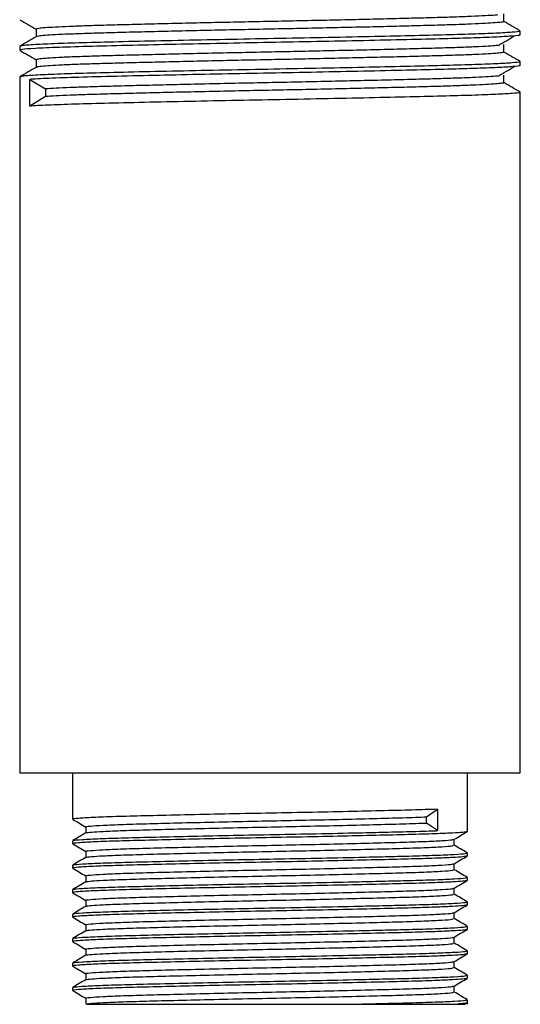
# Model space of a CAD drawing. Units: millimetres. Extents: x 5 to 995, y 5 to 995.
# Drawn here: x 754 to 780, y 349 to 400 of the extents above; entities that cross this region are included whole.
import ezdxf

# ---------------------------------------------------------------- set-up
doc = ezdxf.new("R2010")
doc.units = ezdxf.units.MM

msp = doc.modelspace()

# ---------------------------------------------------------------- linework, layer by layer
at = {"color": 7, "linetype": 'Continuous', "lineweight": 25}
for p, q in [((779.824, 399.347), (779.824, 399.546)), ((753.824, 398.752), (753.824, 398.554)), ((779.824, 397.76), (779.824, 397.958)), ((753.824, 397.164), (753.824, 361.038)), ((754.346, 397.037), (755.171, 396.541)), ((754.346, 395.648), (754.346, 397.037)), ((755.171, 396.144), (754.346, 395.648)), ((755.171, 396.541), (755.171, 396.144)), ((779.824, 361.038), (779.824, 396.371)), ((753.824, 361.038), (766.824, 361.038)), ((756.574, 361.038), (756.574, 358.626)), ((766.824, 361.038), (779.824, 361.038)), ((777.074, 357.992), (777.074, 361.038)), ((774.943, 358.751), (775.526, 359.148)), ((775.526, 359.148), (775.526, 358.037)), ((774.943, 358.434), (774.943, 358.751)), ((775.526, 358.037), (774.943, 358.434)), ((777.062, 357.992), (777.073, 357.989)), ((756.574, 357.515), (756.574, 357.356)), ((777.074, 356.722), (777.074, 356.88)), ((777.062, 356.722), (777.073, 356.719)), ((756.574, 356.245), (756.574, 356.086)), ((777.062, 355.452), (777.073, 355.449)), ((777.074, 355.452), (777.074, 355.61)), ((756.574, 354.975), (756.574, 354.816)), ((777.074, 354.182), (777.074, 354.34)), ((777.062, 354.182), (777.073, 354.179)), ((756.574, 353.705), (756.574, 353.546)), ((777.062, 352.912), (777.073, 352.909)), ((777.074, 352.912), (777.074, 353.07)), ((756.574, 352.435), (756.574, 352.276)), ((777.074, 351.642), (777.074, 351.8)), ((756.574, 351.165), (756.574, 351.006)), ((777.062, 351.642), (777.073, 351.639)), ((777.062, 350.372), (777.073, 350.369)), ((777.074, 350.372), (777.074, 350.53)), ((756.574, 349.895), (756.574, 349.736)), ((776.386, 349.657), (776.386, 349.971)), ((757.261, 349.34), (757.261, 349.022)), ((777.074, 349.038), (777.074, 349.26)), ((771.448, 349.038), (776.562, 349.038)), ((776.945, 349.024), (777.068, 349.095)), ((777.062, 349.102), (777.073, 349.099))]:
    msp.add_line(p, q, dxfattribs=at)
for points, knots in [([(778.645, 400.384), (778.606, 400.379), (778.467, 400.364), (778.018, 400.337), (777.312, 400.303), (776.423, 400.27), (775.386, 400.239), (774.208, 400.208), (772.896, 400.174), (771.47, 400.141), (769.965, 400.107), (768.42, 400.074), (766.861, 400.042), (765.303, 400.011), (763.757, 399.978), (762.248, 399.944), (760.818, 399.911), (759.5, 399.877), (758.315, 399.846), (757.271, 399.815), (756.376, 399.782), (755.652, 399.748), (755.113, 399.714), (754.795, 399.681), (754.661, 399.658), (754.692, 399.646), (754.696, 399.645)], [0, 0, 0, 0, 0.017225, 0.062076, 0.106899, 0.151313, 0.19496, 0.238681, 0.283142, 0.327982, 0.372818, 0.41727, 0.460976, 0.504637, 0.549061, 0.593887, 0.638736, 0.683224, 0.72699, 0.770597, 0.814982, 0.859793, 0.904652, 0.949176, 0.992999, 1, 1, 1, 1]), ([(778.964, 400.041), (778.964, 400.108), (778.964, 400.24), (778.964, 400.373), (778.964, 400.438)], [0, 0, 0, 0, 0.50203, 1, 1, 1, 1]), ([(753.833, 400.132), (753.976, 400.049), (754.259, 399.886), (754.542, 399.722), (754.683, 399.641)], [0, 0, 0, 0, 0.504155, 1, 1, 1, 1]), ([(778.955, 400.042), (778.958, 400.041), (778.99, 400.029), (778.862, 400.007), (778.555, 399.974), (778.026, 399.94), (777.31, 399.906), (776.423, 399.873), (775.386, 399.842), (774.208, 399.811), (772.896, 399.778), (771.47, 399.744), (769.965, 399.71), (768.42, 399.677), (766.861, 399.646), (765.303, 399.614), (763.757, 399.581), (762.248, 399.548), (760.818, 399.514), (759.5, 399.481), (758.315, 399.449), (757.271, 399.418), (756.377, 399.385), (755.65, 399.351), (755.119, 399.317), (754.785, 399.286), (754.728, 399.266), (754.702, 399.257)], [0, 0, 0, 0, 0.00434, 0.045526, 0.087386, 0.129579, 0.171745, 0.213527, 0.254586, 0.295716, 0.337543, 0.379725, 0.421904, 0.463721, 0.504836, 0.54591, 0.587701, 0.62987, 0.67206, 0.713912, 0.755084, 0.796107, 0.83786, 0.880016, 0.922216, 0.964101, 1, 1, 1, 1]), ([(779.816, 399.554), (779.672, 399.637), (779.388, 399.801), (779.104, 399.965), (778.964, 400.046)], [0, 0, 0, 0, 0.506503, 1, 1, 1, 1]), ([(754.691, 399.257), (754.548, 399.174), (754.262, 399.009), (753.975, 398.843), (753.831, 398.76)], [0, 0, 0, 0, 0.498138, 1, 1, 1, 1]), ([(779.772, 399.546), (779.785, 399.54), (779.83, 399.519), (779.445, 399.481), (778.626, 399.433), (777.375, 399.384), (775.78, 399.34), (773.878, 399.294), (771.675, 399.245), (769.252, 399.194), (766.705, 399.147), (764.163, 399.098), (761.705, 399.047), (759.448, 398.996), (757.489, 398.948), (755.88, 398.9), (754.678, 398.848), (753.938, 398.797), (753.881, 398.766), (753.855, 398.752)], [0, 0, 0, 0, 0.023309, 0.082296, 0.142022, 0.201452, 0.259637, 0.318304, 0.377948, 0.441032, 0.502854, 0.564836, 0.627977, 0.69106, 0.752881, 0.814864, 0.878006, 0.94406, 1, 1, 1, 1]), ([(779.776, 399.347), (779.789, 399.342), (779.842, 399.322), (779.484, 399.286), (778.699, 399.237), (777.473, 399.189), (775.881, 399.144), (773.946, 399.097), (771.708, 399.047), (769.291, 398.997), (766.799, 398.95), (764.309, 398.903), (761.893, 398.853), (759.589, 398.801), (757.519, 398.751), (755.79, 398.699), (754.565, 398.643), (753.891, 398.594), (753.886, 398.565), (753.884, 398.554)], [0, 0, 0, 0, 0.019273, 0.078175, 0.137887, 0.197374, 0.255645, 0.316406, 0.378252, 0.440038, 0.500626, 0.561247, 0.623045, 0.684881, 0.751562, 0.818335, 0.886375, 0.954158, 1, 1, 1, 1]), ([(754.683, 399.645), (754.683, 399.579), (754.683, 399.448), (754.683, 399.317), (754.683, 399.252)], [0, 0, 0, 0, 0.503457, 1, 1, 1, 1]), ([(778.668, 398.796), (778.813, 398.879), (779.103, 399.045), (779.374, 399.21), (779.51, 399.292)], [0, 0, 0, 0, 0.501056, 1, 1, 1, 1]), ([(778.657, 398.796), (778.548, 398.787), (778.311, 398.766), (777.706, 398.733), (776.91, 398.7), (775.949, 398.667), (774.844, 398.637), (773.602, 398.604), (772.232, 398.571), (770.764, 398.537), (769.234, 398.503), (767.681, 398.471), (766.122, 398.44), (764.567, 398.408), (763.034, 398.375), (761.558, 398.341), (760.176, 398.307), (758.921, 398.275), (757.802, 398.244), (756.827, 398.212), (756.01, 398.179), (755.371, 398.145), (754.937, 398.111), (754.705, 398.082), (754.704, 398.064), (754.704, 398.057)], [0, 0, 0, 0, 0.038564, 0.083455, 0.128136, 0.172233, 0.215691, 0.259812, 0.304505, 0.349396, 0.394103, 0.438249, 0.481709, 0.52578, 0.570447, 0.615337, 0.660067, 0.704261, 0.747731, 0.79175, 0.836389, 0.881277, 0.926029, 0.970269, 1, 1, 1, 1]), ([(778.964, 398.454), (778.964, 398.52), (778.964, 398.653), (778.964, 398.785), (778.964, 398.851)], [0, 0, 0, 0, 0.502078, 1, 1, 1, 1]), ([(753.833, 398.544), (753.976, 398.462), (754.259, 398.298), (754.542, 398.134), (754.683, 398.053)], [0, 0, 0, 0, 0.504117, 1, 1, 1, 1]), ([(778.94, 398.454), (778.943, 398.448), (778.951, 398.432), (778.742, 398.404), (778.329, 398.37), (777.709, 398.336), (776.909, 398.303), (775.949, 398.271), (774.844, 398.24), (773.602, 398.208), (772.232, 398.174), (770.764, 398.14), (769.234, 398.107), (767.681, 398.074), (766.122, 398.044), (764.567, 398.011), (763.034, 397.978), (761.558, 397.944), (760.176, 397.91), (758.921, 397.878), (757.802, 397.847), (756.827, 397.815), (756.01, 397.782), (755.371, 397.748), (754.94, 397.714), (754.721, 397.688), (754.716, 397.673), (754.714, 397.669)], [0, 0, 0, 0, 0.023546, 0.065105, 0.107179, 0.149416, 0.191455, 0.232945, 0.273834, 0.315347, 0.357397, 0.399635, 0.441698, 0.483235, 0.524125, 0.565591, 0.607617, 0.649853, 0.691939, 0.73352, 0.77442, 0.815837, 0.857837, 0.900071, 0.942177, 0.983802, 1, 1, 1, 1]), ([(779.816, 397.966), (779.672, 398.049), (779.388, 398.213), (779.104, 398.377), (778.964, 398.458)], [0, 0, 0, 0, 0.506551, 1, 1, 1, 1]), ([(754.691, 397.669), (754.548, 397.587), (754.262, 397.421), (753.975, 397.256), (753.831, 397.173)], [0, 0, 0, 0, 0.498091, 1, 1, 1, 1]), ([(779.772, 397.958), (779.785, 397.952), (779.83, 397.931), (779.445, 397.894), (778.626, 397.845), (777.375, 397.797), (775.78, 397.752), (773.878, 397.706), (771.675, 397.657), (769.252, 397.607), (766.705, 397.559), (764.163, 397.511), (761.705, 397.46), (759.448, 397.408), (757.489, 397.361), (755.88, 397.312), (754.678, 397.26), (753.938, 397.21), (753.881, 397.179), (753.855, 397.164)], [0, 0, 0, 0, 0.0233092, 0.0822959, 0.1420224, 0.2014523, 0.2596367, 0.3183038, 0.3779481, 0.4410321, 0.5028536, 0.5648355, 0.6279769, 0.6910605, 0.7528808, 0.8148639, 0.8780057, 0.9440598, 1, 1, 1, 1]), ([(779.776, 397.76), (779.789, 397.755), (779.842, 397.735), (779.484, 397.698), (778.699, 397.65), (777.473, 397.602), (775.881, 397.557), (773.946, 397.51), (771.708, 397.459), (769.291, 397.409), (766.799, 397.362), (764.309, 397.315), (761.893, 397.265), (759.589, 397.213), (757.518, 397.163), (755.797, 397.111), (754.815, 397.068), (754.441, 397.043), (754.346, 397.037)], [0, 0, 0, 0, 0.021191, 0.085955, 0.151609, 0.217016, 0.281086, 0.347894, 0.415895, 0.48383, 0.550447, 0.617101, 0.685049, 0.753038, 0.826356, 0.899774, 0.974585, 1, 1, 1, 1]), ([(754.683, 398.057), (754.683, 397.991), (754.683, 397.86), (754.683, 397.73), (754.683, 397.665)], [0, 0, 0, 0, 0.503409, 1, 1, 1, 1]), ([(778.668, 397.209), (778.813, 397.292), (779.103, 397.458), (779.374, 397.623), (779.51, 397.705)], [0, 0, 0, 0, 0.50108, 1, 1, 1, 1]), ([(778.646, 397.209), (778.614, 397.205), (778.483, 397.19), (778.049, 397.164), (777.353, 397.13), (776.472, 397.097), (775.443, 397.065), (774.272, 397.034), (772.967, 397.001), (771.546, 396.967), (770.043, 396.933), (768.499, 396.9), (766.941, 396.869), (765.383, 396.838), (763.835, 396.805), (762.324, 396.771), (760.889, 396.737), (759.564, 396.704), (758.373, 396.672), (757.32, 396.642), (756.421, 396.609), (755.675, 396.575), (755.339, 396.552), (755.171, 396.541)], [0, 0, 0, 0, 0.01655, 0.066245, 0.115929, 0.165182, 0.213603, 0.262003, 0.311243, 0.360923, 0.410621, 0.459915, 0.508402, 0.55674, 0.605937, 0.655601, 0.705312, 0.754645, 0.803196, 0.851482, 0.900633, 0.95028, 1, 1, 1, 1]), ([(778.964, 396.866), (778.964, 396.933), (778.964, 397.065), (778.964, 397.198), (778.964, 397.263)], [0, 0, 0, 0, 0.502125, 1, 1, 1, 1]), ([(778.959, 396.867), (778.961, 396.866), (778.993, 396.855), (778.872, 396.834), (778.577, 396.801), (778.057, 396.767), (777.351, 396.733), (776.472, 396.7), (775.443, 396.669), (774.272, 396.637), (772.967, 396.604), (771.546, 396.57), (770.043, 396.537), (768.499, 396.503), (766.941, 396.472), (765.383, 396.441), (763.835, 396.408), (762.324, 396.374), (760.889, 396.34), (759.564, 396.307), (758.373, 396.276), (757.32, 396.245), (756.421, 396.212), (755.675, 396.178), (755.339, 396.155), (755.171, 396.144)], [0, 0, 0, 0, 0.002466, 0.047182, 0.092651, 0.1385, 0.18434, 0.229781, 0.274455, 0.31911, 0.364539, 0.410375, 0.456228, 0.501707, 0.546442, 0.59104, 0.63643, 0.682251, 0.728115, 0.77363, 0.818425, 0.862974, 0.908323, 0.954127, 1, 1, 1, 1]), ([(779.816, 396.379), (779.672, 396.462), (779.388, 396.626), (779.104, 396.79), (778.964, 396.871)], [0, 0, 0, 0, 0.506599, 1, 1, 1, 1]), ([(779.772, 396.371), (779.785, 396.365), (779.83, 396.344), (779.445, 396.306), (778.626, 396.258), (777.375, 396.209), (775.78, 396.165), (773.878, 396.119), (771.675, 396.07), (769.252, 396.019), (766.705, 395.972), (764.163, 395.923), (761.705, 395.872), (759.448, 395.821), (757.487, 395.773), (755.887, 395.725), (754.876, 395.682), (754.478, 395.657), (754.346, 395.648)], [0, 0, 0, 0, 0.025629, 0.090486, 0.156156, 0.2215, 0.285475, 0.34998, 0.41556, 0.484922, 0.552895, 0.621045, 0.69047, 0.759832, 0.827804, 0.895955, 0.965381, 1, 1, 1, 1]), ([(775.526, 359.148), (775.108, 359.134), (774.272, 359.106), (772.575, 359.065), (770.638, 359.02), (768.521, 358.976), (766.341, 358.935), (764.178, 358.893), (762.122, 358.848), (760.289, 358.804), (758.756, 358.764), (757.567, 358.72), (756.837, 358.676), (756.525, 358.645), (756.595, 358.629), (756.605, 358.626)], [0, 0, 0, 0, 0.081732, 0.16307, 0.246123, 0.329047, 0.410149, 0.492184, 0.5754, 0.657907, 0.738817, 0.821409, 0.90461, 0.98653, 1, 1, 1, 1]), ([(756.579, 358.62), (756.693, 358.554), (756.921, 358.423), (757.148, 358.292), (757.261, 358.226)], [0, 0, 0, 0, 0.502375, 1, 1, 1, 1]), ([(757.272, 358.23), (757.268, 358.23), (757.199, 358.245), (757.459, 358.274), (758.086, 358.318), (759.156, 358.362), (760.552, 358.403), (762.234, 358.446), (764.133, 358.491), (766.144, 358.534), (768.181, 358.574), (770.165, 358.618), (772.003, 358.663), (773.595, 358.705), (774.503, 358.734), (774.902, 358.75), (774.943, 358.751)], [0, 0, 0, 0, 0.004417, 0.086082, 0.169234, 0.251988, 0.332945, 0.415257, 0.49849, 0.580749, 0.661727, 0.744519, 0.827654, 0.909251, 0.990715, 1, 1, 1, 1]), ([(757.298, 357.917), (757.293, 357.921), (757.27, 357.936), (757.544, 357.964), (758.147, 358.003), (759.155, 358.045), (760.552, 358.085), (762.234, 358.129), (764.134, 358.173), (766.144, 358.216), (768.181, 358.257), (770.165, 358.301), (772.003, 358.345), (773.595, 358.387), (774.503, 358.416), (774.902, 358.432), (774.943, 358.434)], [0, 0, 0, 0, 0.021489, 0.090896, 0.161142, 0.244703, 0.326448, 0.409562, 0.493605, 0.576665, 0.658432, 0.74203, 0.825975, 0.908367, 0.990624, 1, 1, 1, 1]), ([(777.047, 357.985), (777, 357.973), (776.91, 357.949), (776.345, 357.913), (775.5, 357.875), (774.254, 357.836), (772.58, 357.795), (770.637, 357.75), (768.522, 357.706), (766.341, 357.665), (764.178, 357.623), (762.122, 357.578), (760.289, 357.534), (758.756, 357.494), (757.567, 357.45), (756.837, 357.406), (756.525, 357.375), (756.595, 357.359), (756.605, 357.356)], [0, 0, 0, 0, 0.061016, 0.114893, 0.168586, 0.236539, 0.304164, 0.373216, 0.44216, 0.509589, 0.577794, 0.646981, 0.715579, 0.782849, 0.851517, 0.920691, 0.988801, 1, 1, 1, 1]), ([(757.264, 357.917), (757.15, 357.851), (756.92, 357.719), (756.691, 357.586), (756.576, 357.52)], [0, 0, 0, 0, 0.498194, 1, 1, 1, 1]), ([(756.63, 357.52), (756.623, 357.525), (756.597, 357.544), (757.033, 357.579), (757.918, 357.624), (759.229, 357.666), (760.869, 357.707), (762.787, 357.752), (764.889, 357.796), (767.067, 357.837), (769.298, 357.881), (771.245, 357.923), (772.84, 357.96), (774.204, 357.994), (775.055, 358.019), (775.483, 358.035), (775.526, 358.037)], [0, 0, 0, 0, 0.031594, 0.114899, 0.198869, 0.281595, 0.363478, 0.447188, 0.530977, 0.613003, 0.695545, 0.786677, 0.848102, 0.908423, 0.99063, 1, 1, 1, 1]), ([(757.261, 358.23), (757.261, 358.177), (757.261, 358.072), (757.261, 357.967), (757.261, 357.915)], [0, 0, 0, 0, 0.502495, 1, 1, 1, 1]), ([(776.38, 357.588), (776.495, 357.654), (776.725, 357.787), (776.954, 357.919), (777.068, 357.985)], [0, 0, 0, 0, 0.501917, 1, 1, 1, 1]), ([(756.579, 357.35), (756.693, 357.284), (756.921, 357.153), (757.148, 357.022), (757.261, 356.956)], [0, 0, 0, 0, 0.502636, 1, 1, 1, 1]), ([(757.272, 356.96), (757.268, 356.96), (757.199, 356.975), (757.459, 357.004), (758.086, 357.048), (759.156, 357.092), (760.552, 357.133), (762.234, 357.176), (764.133, 357.221), (766.144, 357.264), (768.181, 357.304), (770.165, 357.348), (772.003, 357.393), (773.595, 357.435), (774.891, 357.476), (775.809, 357.521), (776.308, 357.559), (776.323, 357.58), (776.329, 357.588)], [0, 0, 0, 0, 0.003676, 0.071627, 0.140814, 0.209671, 0.277032, 0.345521, 0.414776, 0.483221, 0.5506, 0.619488, 0.688662, 0.756556, 0.824339, 0.893482, 0.962427, 1, 1, 1, 1]), ([(776.386, 357.277), (776.386, 357.33), (776.386, 357.435), (776.386, 357.54), (776.386, 357.591)], [0, 0, 0, 0, 0.507479, 1, 1, 1, 1]), ([(756.63, 356.25), (756.622, 356.255), (756.597, 356.274), (757.033, 356.309), (757.918, 356.354), (759.229, 356.396), (760.869, 356.437), (762.787, 356.482), (764.889, 356.526), (767.067, 356.567), (769.298, 356.611), (771.245, 356.653), (772.84, 356.69), (774.204, 356.724), (775.47, 356.762), (776.458, 356.806), (777.012, 356.847), (777.024, 356.87), (777.029, 356.88)], [0, 0, 0, 0, 0.025975, 0.094409, 0.163388, 0.231346, 0.298611, 0.367377, 0.436208, 0.503591, 0.571397, 0.64626, 0.696719, 0.746272, 0.813803, 0.882689, 0.951378, 1, 1, 1, 1]), ([(757.261, 356.96), (757.261, 356.907), (757.261, 356.802), (757.261, 356.697), (757.261, 356.645)], [0, 0, 0, 0, 0.502804, 1, 1, 1, 1]), ([(757.298, 356.647), (757.293, 356.651), (757.27, 356.666), (757.544, 356.694), (758.147, 356.733), (759.155, 356.775), (760.552, 356.815), (762.234, 356.859), (764.134, 356.903), (766.144, 356.946), (768.181, 356.987), (770.165, 357.031), (772.002, 357.075), (773.595, 357.117), (774.89, 357.159), (775.812, 357.203), (776.329, 357.244), (776.34, 357.267), (776.344, 357.277)], [0, 0, 0, 0, 0.0176623, 0.0746712, 0.1323689, 0.2010032, 0.2681465, 0.3364136, 0.4054441, 0.4736675, 0.5408286, 0.6094936, 0.6784432, 0.7461177, 0.8136811, 0.8826004, 0.9513219, 1, 1, 1, 1]), ([(777.068, 356.886), (776.953, 356.953), (776.726, 357.084), (776.498, 357.216), (776.386, 357.281)], [0, 0, 0, 0, 0.506004, 1, 1, 1, 1]), ([(777.047, 356.715), (777, 356.703), (776.91, 356.679), (776.345, 356.643), (775.5, 356.605), (774.254, 356.566), (772.58, 356.525), (770.637, 356.48), (768.522, 356.436), (766.341, 356.395), (764.178, 356.353), (762.122, 356.308), (760.289, 356.264), (758.756, 356.224), (757.567, 356.18), (756.837, 356.136), (756.525, 356.105), (756.595, 356.089), (756.605, 356.086)], [0, 0, 0, 0, 0.061008, 0.114885, 0.168578, 0.236533, 0.304158, 0.373211, 0.442155, 0.509585, 0.57779, 0.646978, 0.715576, 0.782847, 0.851515, 0.92069, 0.988801, 1, 1, 1, 1]), ([(757.264, 356.647), (757.15, 356.581), (756.92, 356.449), (756.691, 356.316), (756.576, 356.25)], [0, 0, 0, 0, 0.498459, 1, 1, 1, 1]), ([(757.272, 355.69), (757.268, 355.69), (757.199, 355.705), (757.459, 355.734), (758.086, 355.778), (759.156, 355.822), (760.552, 355.863), (762.234, 355.906), (764.133, 355.951), (766.144, 355.994), (768.181, 356.034), (770.165, 356.078), (772.003, 356.123), (773.595, 356.165), (774.891, 356.206), (775.809, 356.251), (776.308, 356.289), (776.323, 356.31), (776.329, 356.318)], [0, 0, 0, 0, 0.003676, 0.071628, 0.140815, 0.209673, 0.277035, 0.345524, 0.414779, 0.483225, 0.550604, 0.619493, 0.688667, 0.756562, 0.824345, 0.893489, 0.962434, 1, 1, 1, 1]), ([(776.38, 356.318), (776.495, 356.384), (776.724, 356.517), (776.954, 356.649), (777.068, 356.715)], [0, 0, 0, 0, 0.501658, 1, 1, 1, 1]), ([(776.386, 356.007), (776.386, 356.06), (776.386, 356.165), (776.386, 356.27), (776.386, 356.321)], [0, 0, 0, 0, 0.507155, 1, 1, 1, 1]), ([(756.579, 356.08), (756.693, 356.014), (756.921, 355.883), (757.148, 355.752), (757.261, 355.686)], [0, 0, 0, 0, 0.502903, 1, 1, 1, 1]), ([(757.298, 355.377), (757.293, 355.381), (757.27, 355.396), (757.544, 355.424), (758.147, 355.463), (759.155, 355.505), (760.552, 355.545), (762.234, 355.589), (764.134, 355.633), (766.144, 355.676), (768.181, 355.717), (770.165, 355.761), (772.002, 355.805), (773.595, 355.847), (774.89, 355.889), (775.812, 355.933), (776.329, 355.974), (776.34, 355.997), (776.344, 356.007)], [0, 0, 0, 0, 0.017674, 0.074682, 0.132379, 0.201013, 0.268155, 0.336422, 0.405451, 0.473674, 0.540834, 0.609499, 0.678448, 0.746121, 0.813684, 0.882603, 0.951323, 1, 1, 1, 1]), ([(777.068, 355.616), (776.953, 355.683), (776.726, 355.814), (776.498, 355.946), (776.386, 356.011)], [0, 0, 0, 0, 0.505696, 1, 1, 1, 1]), ([(777.047, 355.445), (777, 355.433), (776.91, 355.409), (776.345, 355.373), (775.5, 355.335), (774.254, 355.296), (772.58, 355.255), (770.637, 355.21), (768.522, 355.166), (766.341, 355.125), (764.178, 355.083), (762.122, 355.038), (760.289, 354.994), (758.756, 354.954), (757.567, 354.91), (756.837, 354.866), (756.525, 354.835), (756.595, 354.819), (756.605, 354.816)], [0, 0, 0, 0, 0.061, 0.114878, 0.168571, 0.236526, 0.304152, 0.373205, 0.44215, 0.509581, 0.577787, 0.646975, 0.715574, 0.782845, 0.851514, 0.92069, 0.988801, 1, 1, 1, 1]), ([(757.264, 355.377), (757.15, 355.311), (756.92, 355.179), (756.691, 355.046), (756.576, 354.98)], [0, 0, 0, 0, 0.498721, 1, 1, 1, 1]), ([(756.63, 354.98), (756.622, 354.985), (756.597, 355.004), (757.033, 355.039), (757.918, 355.084), (759.229, 355.126), (760.869, 355.167), (762.787, 355.212), (764.889, 355.256), (767.067, 355.297), (769.298, 355.341), (771.245, 355.383), (772.84, 355.42), (774.204, 355.454), (775.47, 355.492), (776.458, 355.536), (777.012, 355.577), (777.024, 355.6), (777.029, 355.61)], [0, 0, 0, 0, 0.025996, 0.094428, 0.163406, 0.231362, 0.298626, 0.36739, 0.43622, 0.503601, 0.571406, 0.646267, 0.696726, 0.746277, 0.813807, 0.882692, 0.951379, 1, 1, 1, 1]), ([(757.261, 355.69), (757.261, 355.637), (757.261, 355.532), (757.261, 355.427), (757.261, 355.375)], [0, 0, 0, 0, 0.503127, 1, 1, 1, 1]), ([(776.38, 355.048), (776.495, 355.114), (776.724, 355.247), (776.954, 355.379), (777.068, 355.445)], [0, 0, 0, 0, 0.501394, 1, 1, 1, 1]), ([(756.579, 354.81), (756.693, 354.744), (756.921, 354.613), (757.148, 354.482), (757.261, 354.416)], [0, 0, 0, 0, 0.503176, 1, 1, 1, 1]), ([(757.272, 354.42), (757.268, 354.42), (757.199, 354.435), (757.459, 354.464), (758.086, 354.508), (759.156, 354.552), (760.552, 354.593), (762.234, 354.636), (764.133, 354.681), (766.144, 354.724), (768.181, 354.764), (770.165, 354.808), (772.003, 354.853), (773.595, 354.895), (774.891, 354.936), (775.809, 354.981), (776.308, 355.019), (776.323, 355.04), (776.329, 355.048)], [0, 0, 0, 0, 0.003677, 0.0716286, 0.1408168, 0.2096749, 0.2770371, 0.3455269, 0.4147826, 0.4832284, 0.5506085, 0.6194975, 0.6886719, 0.7565672, 0.8243509, 0.893495, 0.9624407, 1, 1, 1, 1]), ([(757.298, 354.107), (757.293, 354.111), (757.27, 354.126), (757.544, 354.154), (758.147, 354.193), (759.155, 354.235), (760.552, 354.275), (762.234, 354.319), (764.134, 354.363), (766.144, 354.406), (768.181, 354.447), (770.165, 354.491), (772.002, 354.535), (773.595, 354.577), (774.89, 354.619), (775.812, 354.663), (776.329, 354.704), (776.34, 354.727), (776.344, 354.737)], [0, 0, 0, 0, 0.017685, 0.074693, 0.132389, 0.201022, 0.268164, 0.33643, 0.405459, 0.47368, 0.54084, 0.609504, 0.678452, 0.746125, 0.813687, 0.882605, 0.951325, 1, 1, 1, 1]), ([(776.386, 354.737), (776.386, 354.79), (776.386, 354.895), (776.386, 355), (776.386, 355.051)], [0, 0, 0, 0, 0.506818, 1, 1, 1, 1]), ([(777.068, 354.346), (776.953, 354.413), (776.726, 354.544), (776.499, 354.676), (776.386, 354.741)], [0, 0, 0, 0, 0.50539, 1, 1, 1, 1]), ([(756.63, 353.71), (756.622, 353.715), (756.597, 353.734), (757.033, 353.769), (757.918, 353.814), (759.229, 353.856), (760.869, 353.897), (762.787, 353.942), (764.889, 353.986), (767.067, 354.027), (769.298, 354.071), (771.245, 354.113), (772.84, 354.15), (774.204, 354.184), (775.47, 354.222), (776.458, 354.266), (777.012, 354.307), (777.024, 354.33), (777.029, 354.34)], [0, 0, 0, 0, 0.026017, 0.094448, 0.163424, 0.231379, 0.298641, 0.367404, 0.436232, 0.503612, 0.571415, 0.646275, 0.696732, 0.746282, 0.813811, 0.882694, 0.95138, 1, 1, 1, 1]), ([(757.261, 354.42), (757.261, 354.367), (757.261, 354.262), (757.261, 354.157), (757.261, 354.105)], [0, 0, 0, 0, 0.503463, 1, 1, 1, 1]), ([(777.047, 354.175), (777, 354.163), (776.91, 354.139), (776.345, 354.103), (775.5, 354.065), (774.254, 354.026), (772.58, 353.985), (770.637, 353.94), (768.522, 353.896), (766.341, 353.855), (764.178, 353.813), (762.122, 353.768), (760.289, 353.724), (758.756, 353.684), (757.567, 353.64), (756.837, 353.596), (756.525, 353.565), (756.595, 353.549), (756.605, 353.546)], [0, 0, 0, 0, 0.060992, 0.11487, 0.168564, 0.23652, 0.304146, 0.3732, 0.442146, 0.509577, 0.577783, 0.646972, 0.715572, 0.782843, 0.851513, 0.920689, 0.988801, 1, 1, 1, 1]), ([(757.264, 354.107), (757.149, 354.041), (756.92, 353.909), (756.691, 353.776), (756.576, 353.71)], [0, 0, 0, 0, 0.498982, 1, 1, 1, 1]), ([(757.272, 353.15), (757.268, 353.15), (757.199, 353.165), (757.459, 353.194), (758.086, 353.238), (759.156, 353.282), (760.552, 353.323), (762.234, 353.366), (764.133, 353.411), (766.144, 353.454), (768.181, 353.494), (770.165, 353.538), (772.003, 353.583), (773.595, 353.625), (774.891, 353.666), (775.809, 353.711), (776.308, 353.749), (776.323, 353.77), (776.329, 353.778)], [0, 0, 0, 0, 0.003677, 0.071629, 0.140818, 0.209677, 0.277039, 0.34553, 0.414786, 0.483232, 0.550613, 0.619502, 0.688677, 0.756573, 0.824357, 0.893501, 0.962448, 1, 1, 1, 1]), ([(776.38, 353.778), (776.495, 353.844), (776.724, 353.977), (776.954, 354.109), (777.068, 354.175)], [0, 0, 0, 0, 0.501124, 1, 1, 1, 1]), ([(776.386, 353.467), (776.386, 353.52), (776.386, 353.625), (776.386, 353.73), (776.386, 353.781)], [0, 0, 0, 0, 0.506472, 1, 1, 1, 1]), ([(756.579, 353.54), (756.693, 353.474), (756.921, 353.343), (757.148, 353.211), (757.261, 353.146)], [0, 0, 0, 0, 0.503454, 1, 1, 1, 1]), ([(757.298, 352.837), (757.293, 352.841), (757.27, 352.856), (757.544, 352.884), (758.147, 352.923), (759.155, 352.965), (760.552, 353.005), (762.234, 353.049), (764.134, 353.093), (766.144, 353.136), (768.181, 353.177), (770.165, 353.221), (772.002, 353.265), (773.595, 353.307), (774.89, 353.349), (775.812, 353.393), (776.329, 353.434), (776.34, 353.457), (776.344, 353.467)], [0, 0, 0, 0, 0.017697, 0.074704, 0.132399, 0.201031, 0.268173, 0.336437, 0.405466, 0.473687, 0.540846, 0.609508, 0.678456, 0.746128, 0.813689, 0.882606, 0.951326, 1, 1, 1, 1]), ([(777.068, 353.076), (776.953, 353.143), (776.726, 353.274), (776.499, 353.406), (776.386, 353.471)], [0, 0, 0, 0, 0.5050853, 1, 1, 1, 1]), ([(777.047, 352.905), (777, 352.893), (776.91, 352.869), (776.345, 352.833), (775.5, 352.795), (774.254, 352.756), (772.58, 352.715), (770.637, 352.67), (768.522, 352.626), (766.341, 352.585), (764.178, 352.543), (762.122, 352.498), (760.289, 352.454), (758.756, 352.414), (757.567, 352.37), (756.837, 352.326), (756.525, 352.295), (756.595, 352.279), (756.605, 352.276)], [0, 0, 0, 0, 0.060984, 0.114863, 0.168557, 0.236513, 0.30414, 0.373195, 0.442141, 0.509573, 0.57778, 0.646969, 0.715569, 0.782841, 0.851512, 0.920688, 0.988801, 1, 1, 1, 1]), ([(757.264, 352.837), (757.149, 352.771), (756.92, 352.639), (756.691, 352.506), (756.576, 352.44)], [0, 0, 0, 0, 0.49924, 1, 1, 1, 1]), ([(756.63, 352.44), (756.622, 352.445), (756.597, 352.464), (757.033, 352.499), (757.918, 352.544), (759.229, 352.586), (760.869, 352.627), (762.787, 352.672), (764.889, 352.716), (767.067, 352.757), (769.298, 352.801), (771.245, 352.843), (772.84, 352.88), (774.204, 352.914), (775.47, 352.952), (776.458, 352.996), (777.012, 353.037), (777.024, 353.06), (777.029, 353.07)], [0, 0, 0, 0, 0.026038, 0.094467, 0.163442, 0.231395, 0.298656, 0.367417, 0.436244, 0.503623, 0.571425, 0.646283, 0.696739, 0.746288, 0.813815, 0.882697, 0.951381, 1, 1, 1, 1]), ([(757.261, 353.15), (757.261, 353.097), (757.261, 352.992), (757.261, 352.887), (757.261, 352.835)], [0, 0, 0, 0, 0.503808, 1, 1, 1, 1]), ([(776.38, 352.508), (776.495, 352.574), (776.724, 352.707), (776.954, 352.839), (777.068, 352.905)], [0, 0, 0, 0, 0.5008479, 1, 1, 1, 1]), ([(756.579, 352.27), (756.694, 352.204), (756.921, 352.073), (757.148, 351.941), (757.261, 351.876)], [0, 0, 0, 0, 0.5037372, 1, 1, 1, 1]), ([(757.272, 351.88), (757.268, 351.88), (757.199, 351.895), (757.459, 351.924), (758.086, 351.968), (759.156, 352.012), (760.552, 352.053), (762.234, 352.096), (764.133, 352.141), (766.144, 352.184), (768.181, 352.224), (770.165, 352.268), (772.003, 352.313), (773.595, 352.355), (774.891, 352.396), (775.809, 352.441), (776.308, 352.479), (776.323, 352.5), (776.329, 352.508)], [0, 0, 0, 0, 0.0036776, 0.0716302, 0.1408193, 0.2096784, 0.2770416, 0.3455323, 0.4147889, 0.4832357, 0.5506167, 0.6195066, 0.688682, 0.7565782, 0.8243629, 0.8935079, 0.9624545, 1, 1, 1, 1]), ([(757.298, 351.567), (757.293, 351.571), (757.27, 351.586), (757.544, 351.614), (758.147, 351.653), (759.155, 351.695), (760.552, 351.735), (762.234, 351.779), (764.134, 351.823), (766.144, 351.866), (768.181, 351.907), (770.165, 351.951), (772.002, 351.995), (773.595, 352.037), (774.89, 352.079), (775.812, 352.123), (776.329, 352.164), (776.34, 352.187), (776.344, 352.197)], [0, 0, 0, 0, 0.017708, 0.074714, 0.13241, 0.201041, 0.268181, 0.336445, 0.405473, 0.473693, 0.540851, 0.609513, 0.67846, 0.746131, 0.813692, 0.882608, 0.951327, 1, 1, 1, 1]), ([(776.386, 352.197), (776.386, 352.25), (776.386, 352.355), (776.386, 352.46), (776.386, 352.511)], [0, 0, 0, 0, 0.506117, 1, 1, 1, 1]), ([(777.068, 351.806), (776.953, 351.873), (776.726, 352.004), (776.499, 352.135), (776.386, 352.201)], [0, 0, 0, 0, 0.504784, 1, 1, 1, 1]), ([(756.63, 351.17), (756.622, 351.175), (756.597, 351.194), (757.033, 351.229), (757.918, 351.274), (759.229, 351.316), (760.869, 351.357), (762.787, 351.402), (764.889, 351.446), (767.067, 351.487), (769.298, 351.531), (771.245, 351.573), (772.84, 351.61), (774.204, 351.644), (775.47, 351.682), (776.458, 351.726), (777.012, 351.767), (777.024, 351.79), (777.029, 351.8)], [0, 0, 0, 0, 0.026059, 0.094487, 0.16346, 0.231412, 0.298671, 0.367431, 0.436256, 0.503633, 0.571434, 0.64629, 0.696745, 0.746293, 0.813819, 0.882699, 0.951382, 1, 1, 1, 1]), ([(757.261, 351.88), (757.261, 351.827), (757.261, 351.722), (757.261, 351.617), (757.261, 351.565)], [0, 0, 0, 0, 0.504162, 1, 1, 1, 1]), ([(777.047, 351.635), (777, 351.623), (776.91, 351.599), (776.345, 351.563), (775.5, 351.525), (774.254, 351.486), (772.58, 351.445), (770.637, 351.4), (768.522, 351.356), (766.341, 351.315), (764.178, 351.273), (762.122, 351.228), (760.289, 351.184), (758.756, 351.144), (757.567, 351.1), (756.837, 351.056), (756.525, 351.025), (756.595, 351.009), (756.605, 351.006)], [0, 0, 0, 0, 0.060976, 0.114855, 0.16855, 0.236507, 0.304135, 0.373189, 0.442136, 0.509568, 0.577776, 0.646966, 0.715567, 0.782839, 0.85151, 0.920688, 0.988801, 1, 1, 1, 1]), ([(757.264, 351.567), (757.149, 351.501), (756.92, 351.368), (756.691, 351.236), (756.576, 351.17)], [0, 0, 0, 0, 0.499495, 1, 1, 1, 1]), ([(757.272, 350.61), (757.268, 350.61), (757.199, 350.625), (757.459, 350.654), (758.086, 350.698), (759.156, 350.742), (760.552, 350.783), (762.234, 350.826), (764.133, 350.871), (766.144, 350.914), (768.181, 350.954), (770.165, 350.998), (772.003, 351.043), (773.595, 351.085), (774.891, 351.126), (775.809, 351.171), (776.308, 351.209), (776.323, 351.23), (776.329, 351.238)], [0, 0, 0, 0, 0.003678, 0.071631, 0.14082, 0.20968, 0.277044, 0.345535, 0.414792, 0.483239, 0.550621, 0.619511, 0.688687, 0.756584, 0.824369, 0.893514, 0.962461, 1, 1, 1, 1]), ([(776.38, 351.238), (776.495, 351.304), (776.724, 351.437), (776.954, 351.569), (777.068, 351.635)], [0, 0, 0, 0, 0.500567, 1, 1, 1, 1]), ([(776.386, 350.927), (776.386, 350.98), (776.386, 351.085), (776.386, 351.19), (776.386, 351.241)], [0, 0, 0, 0, 0.5057575, 1, 1, 1, 1]), ([(756.579, 351), (756.694, 350.934), (756.921, 350.803), (757.148, 350.671), (757.261, 350.606)], [0, 0, 0, 0, 0.504025, 1, 1, 1, 1]), ([(757.298, 350.297), (757.293, 350.301), (757.27, 350.316), (757.544, 350.344), (758.147, 350.383), (759.155, 350.425), (760.552, 350.465), (762.234, 350.509), (764.134, 350.553), (766.144, 350.596), (768.181, 350.637), (770.165, 350.681), (772.002, 350.725), (773.595, 350.767), (774.89, 350.809), (775.812, 350.853), (776.329, 350.894), (776.34, 350.917), (776.344, 350.927)], [0, 0, 0, 0, 0.017718, 0.07472, 0.132411, 0.201038, 0.268173, 0.336432, 0.405455, 0.47367, 0.540823, 0.60948, 0.678422, 0.746088, 0.813644, 0.882555, 0.951268, 1, 1, 1, 1]), ([(777.068, 350.536), (776.953, 350.603), (776.726, 350.734), (776.499, 350.865), (776.386, 350.931)], [0, 0, 0, 0, 0.504485, 1, 1, 1, 1]), ([(777.047, 350.365), (777, 350.353), (776.91, 350.329), (776.345, 350.293), (775.5, 350.255), (774.254, 350.216), (772.58, 350.175), (770.637, 350.13), (768.522, 350.086), (766.341, 350.045), (764.178, 350.003), (762.122, 349.958), (760.289, 349.914), (758.756, 349.874), (757.567, 349.83), (756.837, 349.786), (756.525, 349.755), (756.595, 349.739), (756.605, 349.736)], [0, 0, 0, 0, 0.060968, 0.114848, 0.168543, 0.2365, 0.304129, 0.373184, 0.442131, 0.509564, 0.577773, 0.646963, 0.715564, 0.782838, 0.851509, 0.920687, 0.988801, 1, 1, 1, 1]), ([(757.264, 350.297), (757.149, 350.231), (756.92, 350.098), (756.691, 349.966), (756.576, 349.9)], [0, 0, 0, 0, 0.499747, 1, 1, 1, 1]), ([(756.63, 349.9), (756.622, 349.905), (756.597, 349.924), (757.033, 349.959), (757.918, 350.004), (759.229, 350.046), (760.869, 350.087), (762.787, 350.132), (764.889, 350.176), (767.067, 350.217), (769.298, 350.261), (771.245, 350.303), (772.84, 350.34), (774.204, 350.374), (775.47, 350.412), (776.458, 350.456), (777.012, 350.497), (777.024, 350.52), (777.029, 350.53)], [0, 0, 0, 0, 0.02608, 0.094506, 0.163478, 0.231429, 0.298686, 0.367445, 0.436268, 0.503644, 0.571443, 0.646298, 0.696752, 0.746299, 0.813823, 0.882702, 0.951383, 1, 1, 1, 1]), ([(757.261, 350.61), (757.261, 350.557), (757.261, 350.452), (757.261, 350.347), (757.261, 350.295)], [0, 0, 0, 0, 0.504521, 1, 1, 1, 1]), ([(776.38, 349.968), (776.495, 350.034), (776.724, 350.167), (776.953, 350.299), (777.068, 350.365)], [0, 0, 0, 0, 0.500282, 1, 1, 1, 1]), ([(756.579, 349.73), (756.694, 349.664), (756.921, 349.533), (757.148, 349.401), (757.261, 349.336)], [0, 0, 0, 0, 0.504317, 1, 1, 1, 1]), ([(757.272, 349.34), (757.268, 349.34), (757.199, 349.355), (757.459, 349.384), (758.086, 349.428), (759.156, 349.472), (760.552, 349.513), (762.234, 349.556), (764.133, 349.601), (766.144, 349.644), (768.181, 349.684), (770.165, 349.728), (772.003, 349.773), (773.595, 349.815), (774.891, 349.856), (775.809, 349.901), (776.308, 349.939), (776.323, 349.96), (776.329, 349.968)], [0, 0, 0, 0, 0.003678, 0.071631, 0.140822, 0.209682, 0.277046, 0.345537, 0.414795, 0.483243, 0.550625, 0.619516, 0.688692, 0.756589, 0.824375, 0.893521, 0.962468, 1, 1, 1, 1]), ([(757.292, 349.038), (757.366, 349.05), (757.516, 349.074), (758.157, 349.113), (759.153, 349.155), (760.552, 349.195), (762.234, 349.239), (764.134, 349.283), (766.144, 349.326), (768.181, 349.367), (770.165, 349.411), (772.002, 349.455), (773.595, 349.497), (774.89, 349.539), (775.812, 349.583), (776.329, 349.624), (776.34, 349.647), (776.344, 349.657)], [0, 0, 0, 0, 0.058033, 0.116767, 0.186634, 0.254983, 0.324476, 0.394746, 0.464195, 0.532562, 0.60246, 0.672648, 0.741538, 0.810315, 0.880472, 0.950427, 1, 1, 1, 1]), ([(777.068, 349.266), (776.954, 349.333), (776.726, 349.464), (776.499, 349.595), (776.386, 349.661)], [0, 0, 0, 0, 0.50419, 1, 1, 1, 1]), ([(771.448, 349.038), (771.917, 349.049), (772.845, 349.07), (774.202, 349.104), (775.47, 349.142), (776.458, 349.186), (777.012, 349.227), (777.024, 349.25), (777.029, 349.26)], [0, 0, 0, 0, 0.142646, 0.282727, 0.473633, 0.668371, 0.862549, 1, 1, 1, 1]), ([(757.292, 349.038), (757.345, 349.038), (757.45, 349.038), (757.965, 349.038), (758.704, 349.038), (759.687, 349.038), (760.873, 349.038), (762.237, 349.038), (763.747, 349.038), (765.363, 349.038), (767.039, 349.038), (768.717, 349.038), (770.202, 349.038), (771.083, 349.038), (771.448, 349.038)], [0, 0, 0, 0, 0.087307, 0.171288, 0.255269, 0.339224, 0.423194, 0.508121, 0.593047, 0.679416, 0.76579, 0.852239, 0.938688, 1, 1, 1, 1]), ([(777.047, 349.095), (777.004, 349.083), (776.939, 349.064), (776.656, 349.044), (776.562, 349.038)], [0, 0, 0, 0, 0.665961, 1, 1, 1, 1]), ([(776.562, 349.038), (776.701, 349.038), (776.94, 349.038), (776.938, 349.038), (776.938, 349.038)], [0, 0, 0, 0, 0.584135, 1, 1, 1, 1])]:
    msp.add_open_spline(points, degree=3, knots=knots, dxfattribs=at)

doc.saveas('drawing.dxf')
